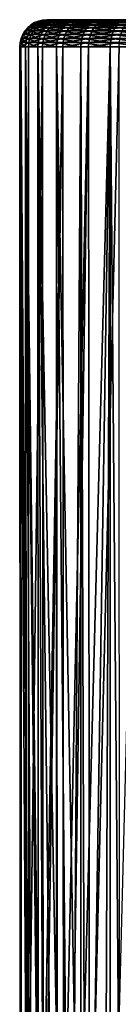
# Model space of a CAD drawing. Extents: x -90 to 90, y -211 to 35.
# Drawn here: x -66 to -63, y 8 to 35 of the extents above; entities that cross this region are included whole.
import ezdxf

# ---------------------------------------------------------------- set-up
doc = ezdxf.new("R2010")
doc.units = 0
doc.header["$MEASUREMENT"] = 0
doc.layers.add('L2', color=7, linetype='Continuous')

msp = doc.modelspace()

# ---------------------------------------------------------------- linework, layer by layer
at = {"layer": 'L2', "color": 7}
for points in [[(-65.25543, 34.91826, 205.2109), (-65.14733, 34.96329, 205.1992), (-65.27979, 34.91826, 204.1782)], [(-65.27979, 34.91826, 204.1782), (-65.14733, 34.96329, 205.1992), (-65.17126, 34.96329, 204.1849)], [(-65.27979, 34.91826, 204.1782), (-65.17126, 34.96329, 204.1849), (-65.12927, 34.91826, 203.1562)], [(-65.05688, 34.91826, 206.2247), (-64.95234, 34.96329, 206.1948), (-65.25543, 34.91826, 205.2109)], [(-65.25543, 34.91826, 205.2109), (-64.95234, 34.96329, 206.1948), (-65.14733, 34.96329, 205.1992)], [(-65.14733, 34.96329, 205.1992), (-65.03357, 34.99077, 205.1868), (-65.17126, 34.96329, 204.1849)], [(-65.17126, 34.96329, 204.1849), (-65.03357, 34.99077, 205.1868), (-65.05704, 34.99077, 204.1919)], [(-65.17126, 34.96329, 204.1849), (-65.05704, 34.99077, 204.1919), (-65.02343, 34.96329, 203.1811)], [(-65.12927, 34.91826, 203.1562), (-65.17126, 34.96329, 204.1849), (-65.02343, 34.96329, 203.1811)], [(-64.95234, 34.96329, 206.1948), (-64.8423, 34.99077, 206.1634), (-65.14733, 34.96329, 205.1992)], [(-65.14733, 34.96329, 205.1992), (-64.8423, 34.99077, 206.1634), (-65.03357, 34.99077, 205.1868)], [(-65.12927, 34.91826, 203.1562), (-65.02343, 34.96329, 203.1811), (-64.80819, 34.91826, 202.1744)], [(-65.03357, 34.99077, 205.1868), (-64.91694, 35, 205.1741), (-65.05704, 34.99077, 204.1919)], [(-65.05704, 34.99077, 204.1919), (-64.91694, 35, 205.1741), (-64.93994, 35, 204.1991)], [(-65.05704, 34.99077, 204.1919), (-64.93994, 35, 204.1991), (-64.91204, 34.99077, 203.2073)], [(-65.02343, 34.96329, 203.1811), (-65.05704, 34.99077, 204.1919), (-64.91204, 34.99077, 203.2073)], [(-64.68987, 34.91826, 207.1903), (-64.59187, 34.96329, 207.1432), (-65.05688, 34.91826, 206.2247)], [(-65.05688, 34.91826, 206.2247), (-64.59187, 34.96329, 207.1432), (-64.95234, 34.96329, 206.1948)], [(-64.8423, 34.99077, 206.1634), (-64.72949, 35, 206.1311), (-65.03357, 34.99077, 205.1868)], [(-65.03357, 34.99077, 205.1868), (-64.72949, 35, 206.1311), (-64.91694, 35, 205.1741)], [(-65.02343, 34.96329, 203.1811), (-64.91204, 34.99077, 203.2073), (-64.70808, 34.96329, 202.2168)], [(-64.80819, 34.91826, 202.1744), (-65.02343, 34.96329, 203.1811), (-64.70808, 34.96329, 202.2168)], [(-64.59187, 34.96329, 207.1432), (-64.48874, 34.99077, 207.0936), (-64.95234, 34.96329, 206.1948)], [(-64.95234, 34.96329, 206.1948), (-64.48874, 34.99077, 207.0936), (-64.8423, 34.99077, 206.1634)], [(-61.01367, 35, 199.0947), (-62.72796, 35, 200.0104), (-64.93994, 35, 204.1991)], [(-61.01367, 35, 199.0947), (-64.93994, 35, 204.1991), (-59.09226, 35, 198.8025)], [(-59.09226, 35, 198.8025), (-64.93994, 35, 204.1991), (-58.12224, 35, 198.9035)], [(-64.03928, 35, 201.4448), (-64.79783, 35, 203.2342), (-64.93994, 35, 204.1991)], [(-64.03928, 35, 201.4448), (-64.93994, 35, 204.1991), (-63.44467, 35, 200.6718)], [(-63.44467, 35, 200.6718), (-64.93994, 35, 204.1991), (-62.72796, 35, 200.0104)], [(-64.91694, 35, 205.1741), (-58.12224, 35, 198.9035), (-64.93994, 35, 204.1991)], [(-64.91204, 34.99077, 203.2073), (-64.93994, 35, 204.1991), (-64.79783, 35, 203.2342)], [(-64.72949, 35, 206.1311), (-58.12224, 35, 198.9035), (-64.91694, 35, 205.1741)], [(-64.91204, 34.99077, 203.2073), (-64.79783, 35, 203.2342), (-64.60273, 34.99077, 202.2614)], [(-64.70808, 34.96329, 202.2168), (-64.91204, 34.99077, 203.2073), (-64.60273, 34.99077, 202.2614)], [(-64.48874, 34.99077, 207.0936), (-64.38299, 35, 207.0428), (-64.8423, 34.99077, 206.1634)], [(-64.8423, 34.99077, 206.1634), (-64.38299, 35, 207.0428), (-64.72949, 35, 206.1311)], [(-64.80819, 34.91826, 202.1744), (-64.70808, 34.96329, 202.2168), (-64.3258, 34.91826, 201.2609)], [(-64.49471, 35, 202.3072), (-64.79783, 35, 203.2342), (-64.03928, 35, 201.4448)], [(-64.60273, 34.99077, 202.2614), (-64.79783, 35, 203.2342), (-64.49471, 35, 202.3072)], [(-64.38299, 35, 207.0428), (-63.88742, 35, 207.8828), (-64.72949, 35, 206.1311)], [(-64.72949, 35, 206.1311), (-63.88742, 35, 207.8828), (-58.12224, 35, 198.9035)], [(-64.70808, 34.96329, 202.2168), (-64.60273, 34.99077, 202.2614), (-64.23431, 34.96329, 201.3196)], [(-64.3258, 34.91826, 201.2609), (-64.70808, 34.96329, 202.2168), (-64.23431, 34.96329, 201.3196)], [(-64.16494, 34.91826, 208.08), (-64.07632, 34.96329, 208.017), (-64.68987, 34.91826, 207.1903)], [(-64.68987, 34.91826, 207.1903), (-64.07632, 34.96329, 208.017), (-64.59187, 34.96329, 207.1432)], [(-64.60273, 34.99077, 202.2614), (-64.49471, 35, 202.3072), (-64.13801, 34.99077, 201.3814)], [(-64.23431, 34.96329, 201.3196), (-64.60273, 34.99077, 202.2614), (-64.13801, 34.99077, 201.3814)], [(-64.07632, 34.96329, 208.017), (-63.98305, 34.99077, 207.9507), (-64.59187, 34.96329, 207.1432)], [(-64.59187, 34.96329, 207.1432), (-63.98305, 34.99077, 207.9507), (-64.48874, 34.99077, 207.0936)], [(-64.13801, 34.99077, 201.3814), (-64.49471, 35, 202.3072), (-64.03928, 35, 201.4448)], [(-63.98305, 34.99077, 207.9507), (-63.88742, 35, 207.8828), (-64.48874, 34.99077, 207.0936)], [(-64.48874, 34.99077, 207.0936), (-63.88742, 35, 207.8828), (-64.38299, 35, 207.0428)], [(-64.3258, 34.91826, 201.2609), (-64.23431, 34.96329, 201.3196), (-63.69597, 34.91826, 200.4421)], [(-64.23431, 34.96329, 201.3196), (-64.13801, 34.99077, 201.3814), (-63.61572, 34.96329, 200.5154)], [(-63.69597, 34.91826, 200.4421), (-64.23431, 34.96329, 201.3196), (-63.61572, 34.96329, 200.5154)], [(-63.4972, 34.91826, 208.8682), (-63.4205, 34.96329, 208.7912), (-64.16494, 34.91826, 208.08)], [(-64.16494, 34.91826, 208.08), (-63.4205, 34.96329, 208.7912), (-64.07632, 34.96329, 208.017)], [(-64.13801, 34.99077, 201.3814), (-64.03928, 35, 201.4448), (-63.53126, 34.99077, 200.5927)], [(-63.61572, 34.96329, 200.5154), (-64.13801, 34.99077, 201.3814), (-63.53126, 34.99077, 200.5927)], [(-63.4205, 34.96329, 208.7912), (-63.33977, 34.99077, 208.71), (-64.07632, 34.96329, 208.017)], [(-64.07632, 34.96329, 208.017), (-63.33977, 34.99077, 208.71), (-63.98305, 34.99077, 207.9507)], [(-63.53126, 34.99077, 200.5927), (-64.03928, 35, 201.4448), (-63.44467, 35, 200.6718)], [(-63.33977, 34.99077, 208.71), (-63.25701, 35, 208.6269), (-63.98305, 34.99077, 207.9507)], [(-63.98305, 34.99077, 207.9507), (-63.25701, 35, 208.6269), (-63.88742, 35, 207.8828)], [(-58.12224, 35, 198.9035), (-63.88742, 35, 207.8828), (-63.25701, 35, 208.6269)], [(-63.69597, 34.91826, 200.4421), (-63.61572, 34.96329, 200.5154), (-62.93683, 34.91826, 199.7415)], [(-63.61572, 34.96329, 200.5154), (-63.53126, 34.99077, 200.5927), (-62.87013, 34.96329, 199.8274)], [(-62.93683, 34.91826, 199.7415), (-63.61572, 34.96329, 200.5154), (-62.87013, 34.96329, 199.8274)], [(-63.53126, 34.99077, 200.5927), (-63.44467, 35, 200.6718), (-62.79993, 34.99077, 199.9177)], [(-62.87013, 34.96329, 199.8274), (-63.53126, 34.99077, 200.5927), (-62.79993, 34.99077, 199.9177)], [(-62.70587, 34.91826, 209.5322), (-62.64329, 34.96329, 209.4433), (-63.4972, 34.91826, 208.8682)], [(-63.4972, 34.91826, 208.8682), (-62.64329, 34.96329, 209.4433), (-63.4205, 34.96329, 208.7912)], [(-62.79993, 34.99077, 199.9177), (-63.44467, 35, 200.6718), (-62.72796, 35, 200.0104)], [(-62.64329, 34.96329, 209.4433), (-62.57743, 34.99077, 209.3497), (-63.4205, 34.96329, 208.7912)], [(-63.4205, 34.96329, 208.7912), (-62.57743, 34.99077, 209.3497), (-63.33977, 34.99077, 208.71)], [(-62.57743, 34.99077, 209.3497), (-62.50991, 35, 209.2538), (-63.33977, 34.99077, 208.71)], [(-63.33977, 34.99077, 208.71), (-62.50991, 35, 209.2538), (-63.25701, 35, 208.6269)], [(-63.25701, 35, 208.6269), (-62.50991, 35, 209.2538), (-58.12224, 35, 198.9035)], [(-65.58126, 34.59049, 205.2464), (-65.52013, 34.69084, 205.2398), (-65.60694, 34.59049, 204.1581)], [(-65.60694, 34.59049, 204.1581), (-65.52013, 34.69084, 205.2398), (-65.54556, 34.69084, 204.1619)], [(-65.60694, 34.59049, 204.1581), (-65.54556, 34.69084, 204.1619), (-65.44831, 34.59049, 203.0811)], [(-65.37203, 34.59049, 206.3147), (-65.31291, 34.69084, 206.2978), (-65.58126, 34.59049, 205.2464)], [(-65.58126, 34.59049, 205.2464), (-65.31291, 34.69084, 206.2978), (-65.52013, 34.69084, 205.2398)], [(-65.52013, 34.69084, 205.2398), (-65.44415, 34.78033, 205.2315), (-65.54556, 34.69084, 204.1619)], [(-65.54556, 34.69084, 204.1619), (-65.44415, 34.78033, 205.2315), (-65.46927, 34.78033, 204.1666)], [(-65.54556, 34.69084, 204.1619), (-65.46927, 34.78033, 204.1666), (-65.38846, 34.69084, 203.0952)], [(-65.44831, 34.59049, 203.0811), (-65.54556, 34.69084, 204.1619), (-65.38846, 34.69084, 203.0952)], [(-65.31291, 34.69084, 206.2978), (-65.23941, 34.78033, 206.2768), (-65.52013, 34.69084, 205.2398)], [(-65.52013, 34.69084, 205.2398), (-65.23941, 34.78033, 206.2768), (-65.44415, 34.78033, 205.2315)], [(-65.44415, 34.78033, 205.2315), (-65.35518, 34.85676, 205.2218), (-65.46927, 34.78033, 204.1666)], [(-65.46927, 34.78033, 204.1666), (-65.35518, 34.85676, 205.2218), (-65.37995, 34.85676, 204.172)], [(-65.46927, 34.78033, 204.1666), (-65.37995, 34.85676, 204.172), (-65.31405, 34.78033, 203.1127)], [(-65.38846, 34.69084, 203.0952), (-65.46927, 34.78033, 204.1666), (-65.31405, 34.78033, 203.1127)], [(-65.44831, 34.59049, 203.0811), (-65.38846, 34.69084, 203.0952), (-65.10996, 34.59049, 202.0464)], [(-65.23941, 34.78033, 206.2768), (-65.15337, 34.85676, 206.2523), (-65.44415, 34.78033, 205.2315)], [(-65.44415, 34.78033, 205.2315), (-65.15337, 34.85676, 206.2523), (-65.35518, 34.85676, 205.2218)], [(-65.38846, 34.69084, 203.0952), (-65.31405, 34.78033, 203.1127), (-65.05334, 34.69084, 202.0704)], [(-65.10996, 34.59049, 202.0464), (-65.38846, 34.69084, 203.0952), (-65.05334, 34.69084, 202.0704)], [(-65.35518, 34.85676, 205.2218), (-65.25543, 34.91826, 205.2109), (-65.37995, 34.85676, 204.172)], [(-65.37995, 34.85676, 204.172), (-65.25543, 34.91826, 205.2109), (-65.27979, 34.91826, 204.1782)], [(-65.37995, 34.85676, 204.172), (-65.27979, 34.91826, 204.1782), (-65.22694, 34.85676, 203.1332)], [(-65.31405, 34.78033, 203.1127), (-65.37995, 34.85676, 204.172), (-65.22694, 34.85676, 203.1332)], [(-64.98527, 34.59049, 207.3323), (-64.92984, 34.69084, 207.3057), (-65.37203, 34.59049, 206.3147)], [(-65.37203, 34.59049, 206.3147), (-64.92984, 34.69084, 207.3057), (-65.31291, 34.69084, 206.2978)], [(-65.15337, 34.85676, 206.2523), (-65.05688, 34.91826, 206.2247), (-65.35518, 34.85676, 205.2218)], [(-65.35518, 34.85676, 205.2218), (-65.05688, 34.91826, 206.2247), (-65.25543, 34.91826, 205.2109)], [(-65.31405, 34.78033, 203.1127), (-65.22694, 34.85676, 203.1332), (-64.98297, 34.78033, 202.1003)], [(-65.05334, 34.69084, 202.0704), (-65.31405, 34.78033, 203.1127), (-64.98297, 34.78033, 202.1003)], [(-64.92984, 34.69084, 207.3057), (-64.86096, 34.78033, 207.2726), (-65.31291, 34.69084, 206.2978)], [(-65.31291, 34.69084, 206.2978), (-64.86096, 34.78033, 207.2726), (-65.23941, 34.78033, 206.2768)], [(-65.22694, 34.85676, 203.1332), (-65.27979, 34.91826, 204.1782), (-65.12927, 34.91826, 203.1562)], [(-64.86096, 34.78033, 207.2726), (-64.7803, 34.85676, 207.2338), (-65.23941, 34.78033, 206.2768)], [(-65.23941, 34.78033, 206.2768), (-64.7803, 34.85676, 207.2338), (-65.15337, 34.85676, 206.2523)], [(-65.22694, 34.85676, 203.1332), (-65.12927, 34.91826, 203.1562), (-64.90058, 34.85676, 202.1352)], [(-64.98297, 34.78033, 202.1003), (-65.22694, 34.85676, 203.1332), (-64.90058, 34.85676, 202.1352)], [(-64.7803, 34.85676, 207.2338), (-64.68987, 34.91826, 207.1903), (-65.15337, 34.85676, 206.2523)], [(-65.15337, 34.85676, 206.2523), (-64.68987, 34.91826, 207.1903), (-65.05688, 34.91826, 206.2247)], [(-64.90058, 34.85676, 202.1352), (-65.12927, 34.91826, 203.1562), (-64.80819, 34.91826, 202.1744)], [(-65.10996, 34.59049, 202.0464), (-65.05334, 34.69084, 202.0704), (-64.60161, 34.59049, 201.0838)], [(-65.05334, 34.69084, 202.0704), (-64.98297, 34.78033, 202.1003), (-64.54986, 34.69084, 201.117)], [(-64.60161, 34.59049, 201.0838), (-65.05334, 34.69084, 202.0704), (-64.54986, 34.69084, 201.117)], [(-64.43209, 34.59049, 208.2699), (-64.38197, 34.69084, 208.2343), (-64.98527, 34.59049, 207.3323)], [(-64.98527, 34.59049, 207.3323), (-64.38197, 34.69084, 208.2343), (-64.92984, 34.69084, 207.3057)], [(-64.98297, 34.78033, 202.1003), (-64.90058, 34.85676, 202.1352), (-64.48555, 34.78033, 201.1583)], [(-64.54986, 34.69084, 201.117), (-64.98297, 34.78033, 202.1003), (-64.48555, 34.78033, 201.1583)], [(-64.38197, 34.69084, 208.2343), (-64.31967, 34.78033, 208.19), (-64.92984, 34.69084, 207.3057)], [(-64.92984, 34.69084, 207.3057), (-64.31967, 34.78033, 208.19), (-64.86096, 34.78033, 207.2726)], [(-64.90058, 34.85676, 202.1352), (-64.80819, 34.91826, 202.1744), (-64.41024, 34.85676, 201.2067)], [(-64.48555, 34.78033, 201.1583), (-64.90058, 34.85676, 202.1352), (-64.41024, 34.85676, 201.2067)], [(-64.31967, 34.78033, 208.19), (-64.24673, 34.85676, 208.1382), (-64.86096, 34.78033, 207.2726)], [(-64.86096, 34.78033, 207.2726), (-64.24673, 34.85676, 208.1382), (-64.7803, 34.85676, 207.2338)], [(-64.41024, 34.85676, 201.2067), (-64.80819, 34.91826, 202.1744), (-64.3258, 34.91826, 201.2609)], [(-64.24673, 34.85676, 208.1382), (-64.16494, 34.91826, 208.08), (-64.7803, 34.85676, 207.2338)], [(-64.7803, 34.85676, 207.2338), (-64.16494, 34.91826, 208.08), (-64.68987, 34.91826, 207.1903)], [(-64.60161, 34.59049, 201.0838), (-64.54986, 34.69084, 201.117), (-63.93789, 34.59049, 200.2209)], [(-64.54986, 34.69084, 201.117), (-64.48555, 34.78033, 201.1583), (-63.8925, 34.69084, 200.2624)], [(-63.93789, 34.59049, 200.2209), (-64.54986, 34.69084, 201.117), (-63.8925, 34.69084, 200.2624)], [(-64.48555, 34.78033, 201.1583), (-64.41024, 34.85676, 201.2067), (-63.83609, 34.78033, 200.314)], [(-63.8925, 34.69084, 200.2624), (-64.48555, 34.78033, 201.1583), (-63.83609, 34.78033, 200.314)], [(-63.72842, 34.59049, 209.1005), (-63.68504, 34.69084, 209.0569), (-64.43209, 34.59049, 208.2699)], [(-64.43209, 34.59049, 208.2699), (-63.68504, 34.69084, 209.0569), (-64.38197, 34.69084, 208.2343)], [(-64.41024, 34.85676, 201.2067), (-64.3258, 34.91826, 201.2609), (-63.77004, 34.85676, 200.3744)], [(-63.83609, 34.78033, 200.314), (-64.41024, 34.85676, 201.2067), (-63.77004, 34.85676, 200.3744)], [(-63.68504, 34.69084, 209.0569), (-63.63112, 34.78033, 209.0028), (-64.38197, 34.69084, 208.2343)], [(-64.38197, 34.69084, 208.2343), (-63.63112, 34.78033, 209.0028), (-64.31967, 34.78033, 208.19)], [(-63.77004, 34.85676, 200.3744), (-64.3258, 34.91826, 201.2609), (-63.69597, 34.91826, 200.4421)], [(-63.63112, 34.78033, 209.0028), (-63.56799, 34.85676, 208.9393), (-64.31967, 34.78033, 208.19)], [(-64.31967, 34.78033, 208.19), (-63.56799, 34.85676, 208.9393), (-64.24673, 34.85676, 208.1382)], [(-63.56799, 34.85676, 208.9393), (-63.4972, 34.91826, 208.8682), (-64.24673, 34.85676, 208.1382)], [(-64.24673, 34.85676, 208.1382), (-63.4972, 34.91826, 208.8682), (-64.16494, 34.91826, 208.08)], [(-63.93789, 34.59049, 200.2209), (-63.8925, 34.69084, 200.2624), (-63.13789, 34.59049, 199.4826)], [(-63.8925, 34.69084, 200.2624), (-63.83609, 34.78033, 200.314), (-63.10017, 34.69084, 199.5312)], [(-63.13789, 34.59049, 199.4826), (-63.8925, 34.69084, 200.2624), (-63.10017, 34.69084, 199.5312)], [(-63.83609, 34.78033, 200.314), (-63.77004, 34.85676, 200.3744), (-63.05328, 34.78033, 199.5916)], [(-63.10017, 34.69084, 199.5312), (-63.83609, 34.78033, 200.314), (-63.05328, 34.78033, 199.5916)], [(-63.77004, 34.85676, 200.3744), (-63.69597, 34.91826, 200.4421), (-62.99838, 34.85676, 199.6622)], [(-63.05328, 34.78033, 199.5916), (-63.77004, 34.85676, 200.3744), (-62.99838, 34.85676, 199.6622)], [(-62.89449, 34.59049, 209.8003), (-62.8591, 34.69084, 209.75), (-63.72842, 34.59049, 209.1005)], [(-63.72842, 34.59049, 209.1005), (-62.8591, 34.69084, 209.75), (-63.68504, 34.69084, 209.0569)], [(-62.99838, 34.85676, 199.6622), (-63.69597, 34.91826, 200.4421), (-62.93683, 34.91826, 199.7415)], [(-62.8591, 34.69084, 209.75), (-62.81511, 34.78033, 209.6875), (-63.68504, 34.69084, 209.0569)], [(-63.68504, 34.69084, 209.0569), (-62.81511, 34.78033, 209.6875), (-63.63112, 34.78033, 209.0028)], [(-62.81511, 34.78033, 209.6875), (-62.76362, 34.85676, 209.6143), (-63.63112, 34.78033, 209.0028)], [(-63.63112, 34.78033, 209.0028), (-62.76362, 34.85676, 209.6143), (-63.56799, 34.85676, 208.9393)], [(-62.76362, 34.85676, 209.6143), (-62.70587, 34.91826, 209.5322), (-63.56799, 34.85676, 208.9393)], [(-63.56799, 34.85676, 208.9393), (-62.70587, 34.91826, 209.5322), (-63.4972, 34.91826, 208.8682)], [(-63.13789, 34.59049, 199.4826), (-63.10017, 34.69084, 199.5312), (-62.22462, 34.59049, 198.8902)], [(-63.10017, 34.69084, 199.5312), (-63.05328, 34.78033, 199.5916), (-62.19565, 34.69084, 198.9444)], [(-62.22462, 34.59049, 198.8902), (-63.10017, 34.69084, 199.5312), (-62.19565, 34.69084, 198.9444)], [(-63.05328, 34.78033, 199.5916), (-62.99838, 34.85676, 199.6622), (-62.15964, 34.78033, 199.0118)], [(-62.19565, 34.69084, 198.9444), (-63.05328, 34.78033, 199.5916), (-62.15964, 34.78033, 199.0118)], [(-62.99838, 34.85676, 199.6622), (-62.93683, 34.91826, 199.7415), (-62.11748, 34.85676, 199.0907)], [(-62.15964, 34.78033, 199.0118), (-62.99838, 34.85676, 199.6622), (-62.11748, 34.85676, 199.0907)], [(-65.65335, 34.36733, 205.2543), (-65.62603, 34.48176, 205.2513), (-65.67931, 34.36733, 204.1537)], [(-65.67931, 34.36733, 204.1537), (-65.62603, 34.48176, 205.2513), (-65.65189, 34.48176, 204.1554)], [(-65.67931, 34.36733, 204.1537), (-65.65189, 34.48176, 204.1554), (-65.51889, 34.36733, 203.0645)], [(-65.44175, 34.36733, 206.3347), (-65.41534, 34.48176, 206.3271), (-65.65335, 34.36733, 205.2543)], [(-65.65335, 34.36733, 205.2543), (-65.41534, 34.48176, 206.3271), (-65.62603, 34.48176, 205.2513)], [(-65.62603, 34.48176, 205.2513), (-65.58126, 34.59049, 205.2464), (-65.65189, 34.48176, 204.1554)], [(-65.65189, 34.48176, 204.1554), (-65.58126, 34.59049, 205.2464), (-65.60694, 34.59049, 204.1581)], [(-65.65189, 34.48176, 204.1554), (-65.60694, 34.59049, 204.1581), (-65.49215, 34.48176, 203.0708)], [(-65.51889, 34.36733, 203.0645), (-65.65189, 34.48176, 204.1554), (-65.49215, 34.48176, 203.0708)], [(-65.41534, 34.48176, 206.3271), (-65.37203, 34.59049, 206.3147), (-65.62603, 34.48176, 205.2513)], [(-65.62603, 34.48176, 205.2513), (-65.37203, 34.59049, 206.3147), (-65.58126, 34.59049, 205.2464)], [(-65.49215, 34.48176, 203.0708), (-65.60694, 34.59049, 204.1581), (-65.44831, 34.59049, 203.0811)], [(-65.51889, 34.36733, 203.0645), (-65.49215, 34.48176, 203.0708), (-65.17672, 34.36733, 202.0181)], [(-65.49215, 34.48176, 203.0708), (-65.44831, 34.59049, 203.0811), (-65.15142, 34.48176, 202.0288)], [(-65.17672, 34.36733, 202.0181), (-65.49215, 34.48176, 203.0708), (-65.15142, 34.48176, 202.0288)], [(-65.15142, 34.48176, 202.0288), (-65.44831, 34.59049, 203.0811), (-65.10996, 34.59049, 202.0464)], [(-65.05062, 34.36733, 207.3637), (-65.02586, 34.48176, 207.3518), (-65.44175, 34.36733, 206.3347)], [(-65.44175, 34.36733, 206.3347), (-65.02586, 34.48176, 207.3518), (-65.41534, 34.48176, 206.3271)], [(-65.02586, 34.48176, 207.3518), (-64.98527, 34.59049, 207.3323), (-65.41534, 34.48176, 206.3271)], [(-65.41534, 34.48176, 206.3271), (-64.98527, 34.59049, 207.3323), (-65.37203, 34.59049, 206.3147)], [(-65.17672, 34.36733, 202.0181), (-65.15142, 34.48176, 202.0288), (-64.66263, 34.36733, 201.0446)], [(-65.15142, 34.48176, 202.0288), (-65.10996, 34.59049, 202.0464), (-64.63951, 34.48176, 201.0595)], [(-64.66263, 34.36733, 201.0446), (-65.15142, 34.48176, 202.0288), (-64.63951, 34.48176, 201.0595)], [(-64.63951, 34.48176, 201.0595), (-65.10996, 34.59049, 202.0464), (-64.60161, 34.59049, 201.0838)], [(-64.49119, 34.36733, 208.3119), (-64.4688, 34.48176, 208.296), (-65.05062, 34.36733, 207.3637)], [(-65.05062, 34.36733, 207.3637), (-64.4688, 34.48176, 208.296), (-65.02586, 34.48176, 207.3518)], [(-64.4688, 34.48176, 208.296), (-64.43209, 34.59049, 208.2699), (-65.02586, 34.48176, 207.3518)], [(-65.02586, 34.48176, 207.3518), (-64.43209, 34.59049, 208.2699), (-64.98527, 34.59049, 207.3323)], [(-64.66263, 34.36733, 201.0446), (-64.63951, 34.48176, 201.0595), (-63.99141, 34.36733, 200.172)], [(-64.63951, 34.48176, 201.0595), (-64.60161, 34.59049, 201.0838), (-63.97113, 34.48176, 200.1905)], [(-63.99141, 34.36733, 200.172), (-64.63951, 34.48176, 201.0595), (-63.97113, 34.48176, 200.1905)], [(-63.97113, 34.48176, 200.1905), (-64.60161, 34.59049, 201.0838), (-63.93789, 34.59049, 200.2209)], [(-63.77957, 34.36733, 209.1519), (-63.76019, 34.48176, 209.1324), (-64.49119, 34.36733, 208.3119)], [(-64.49119, 34.36733, 208.3119), (-63.76019, 34.48176, 209.1324), (-64.4688, 34.48176, 208.296)], [(-63.76019, 34.48176, 209.1324), (-63.72842, 34.59049, 209.1005), (-64.4688, 34.48176, 208.296)], [(-64.4688, 34.48176, 208.296), (-63.72842, 34.59049, 209.1005), (-64.43209, 34.59049, 208.2699)], [(-63.99141, 34.36733, 200.172), (-63.97113, 34.48176, 200.1905), (-63.18237, 34.36733, 199.4254)], [(-63.97113, 34.48176, 200.1905), (-63.93789, 34.59049, 200.2209), (-63.16552, 34.48176, 199.4471)], [(-63.18237, 34.36733, 199.4254), (-63.97113, 34.48176, 200.1905), (-63.16552, 34.48176, 199.4471)], [(-63.16552, 34.48176, 199.4471), (-63.93789, 34.59049, 200.2209), (-63.13789, 34.59049, 199.4826)], [(-62.93622, 34.36733, 209.8596), (-62.92041, 34.48176, 209.8371), (-63.77957, 34.36733, 209.1519)], [(-63.77957, 34.36733, 209.1519), (-62.92041, 34.48176, 209.8371), (-63.76019, 34.48176, 209.1324)], [(-62.92041, 34.48176, 209.8371), (-62.89449, 34.59049, 209.8003), (-63.76019, 34.48176, 209.1324)], [(-63.76019, 34.48176, 209.1324), (-62.89449, 34.59049, 209.8003), (-63.72842, 34.59049, 209.1005)], [(-63.18237, 34.36733, 199.4254), (-63.16552, 34.48176, 199.4471), (-62.25878, 34.36733, 198.8262)], [(-63.16552, 34.48176, 199.4471), (-63.13789, 34.59049, 199.4826), (-62.24584, 34.48176, 198.8504)], [(-62.25878, 34.36733, 198.8262), (-63.16552, 34.48176, 199.4471), (-62.24584, 34.48176, 198.8504)], [(-62.24584, 34.48176, 198.8504), (-63.13789, 34.59049, 199.4826), (-62.22462, 34.59049, 198.8902)], [(-65.66253, 34.25, 205.2553), (-65.65335, 34.36733, 205.2543), (-65.68853, 34.25, 204.1531)], [(-65.68853, 34.25, 204.1531), (-65.65335, 34.36733, 205.2543), (-65.67931, 34.36733, 204.1537)], [(-65.68853, 34.25, 204.1531), (-65.67931, 34.36733, 204.1537), (-65.52789, 34.25, 203.0624)], [(-65.68853, 34.25, 204.1531), (-65.6748, 5.616564, 204.1532), (-65.66253, 34.25, 205.2553)], [(-65.52789, 34.25, 203.0624), (-65.52143, 6.244374, 203.0635), (-65.68853, 34.25, 204.1531)], [(-65.68853, 34.25, 204.1531), (-65.52143, 6.244374, 203.0635), (-65.67411, 5.747261, 203.9636)], [(-65.68853, 34.25, 204.1531), (-65.67411, 5.747261, 203.9636), (-65.6748, 5.616564, 204.1532)], [(-65.52789, 34.25, 203.0624), (-65.67931, 34.36733, 204.1537), (-65.51889, 34.36733, 203.0645)], [(-65.66253, 34.25, 205.2553), (-65.6748, 5.616564, 204.1532), (-65.67824, 4.969634, 205.0919)], [(-65.66253, 34.25, 205.2553), (-65.67824, 4.969634, 205.0919), (-65.6487, 4.833828, 205.2529)], [(-65.45063, 34.25, 206.3372), (-65.44175, 34.36733, 206.3347), (-65.66253, 34.25, 205.2553)], [(-65.66253, 34.25, 205.2553), (-65.44175, 34.36733, 206.3347), (-65.65335, 34.36733, 205.2543)], [(-65.44983, 3.919274, 206.337), (-65.45063, 34.25, 206.3372), (-65.66253, 34.25, 205.2553)], [(-65.44983, 3.919274, 206.337), (-65.66253, 34.25, 205.2553), (-65.6487, 4.833828, 205.2529)], [(-65.52789, 34.25, 203.0624), (-65.51889, 34.36733, 203.0645), (-65.18522, 34.25, 202.0145)], [(-65.37927, 6.494631, 202.5326), (-65.50585, 6.295079, 202.9717), (-65.52789, 34.25, 203.0624)], [(-65.52789, 34.25, 203.0624), (-65.50585, 6.295079, 202.9717), (-65.52143, 6.244374, 203.0635)], [(-65.18522, 34.25, 202.0145), (-65.18273, 6.690346, 202.0156), (-65.52789, 34.25, 203.0624)], [(-65.52789, 34.25, 203.0624), (-65.18273, 6.690346, 202.0156), (-65.22863, 6.656333, 202.1195)], [(-65.52789, 34.25, 203.0624), (-65.22863, 6.656333, 202.1195), (-65.37927, 6.494631, 202.5326)], [(-65.18522, 34.25, 202.0145), (-65.51889, 34.36733, 203.0645), (-65.17672, 34.36733, 202.0181)], [(-65.05894, 34.25, 207.3677), (-65.05062, 34.36733, 207.3637), (-65.45063, 34.25, 206.3372)], [(-65.45063, 34.25, 206.3372), (-65.05062, 34.36733, 207.3637), (-65.44175, 34.36733, 206.3347)], [(-65.05894, 34.25, 207.3677), (-65.45063, 34.25, 206.3372), (-65.44983, 3.919274, 206.337)], [(-65.44983, 3.919274, 206.337), (-65.44833, 3.912359, 206.3452), (-65.05894, 34.25, 207.3677)], [(-65.05894, 34.25, 207.3677), (-65.44833, 3.912359, 206.3452), (-65.04425, 2.875366, 207.3617)], [(-65.18522, 34.25, 202.0145), (-65.17672, 34.36733, 202.0181), (-64.6704, 34.25, 201.0396)], [(-65.05648, 6.783883, 201.73), (-65.18273, 6.690346, 202.0156), (-65.18522, 34.25, 202.0145)], [(-64.6704, 34.25, 201.0396), (-64.66962, 6.942343, 201.0401), (-65.18522, 34.25, 202.0145)], [(-65.18522, 34.25, 202.0145), (-64.66962, 6.942343, 201.0401), (-64.86447, 6.880209, 201.3621)], [(-65.18522, 34.25, 202.0145), (-64.86447, 6.880209, 201.3621), (-65.05648, 6.783883, 201.73)], [(-64.6704, 34.25, 201.0396), (-65.17672, 34.36733, 202.0181), (-64.66263, 34.36733, 201.0446)], [(-64.49872, 34.25, 208.3173), (-64.49119, 34.36733, 208.3119), (-65.05894, 34.25, 207.3677)], [(-65.05894, 34.25, 207.3677), (-64.49119, 34.36733, 208.3119), (-65.05062, 34.36733, 207.3637)], [(-65.05894, 34.25, 207.3677), (-65.04425, 2.875366, 207.3617), (-64.49872, 34.25, 208.3173)], [(-64.49872, 34.25, 208.3173), (-65.04425, 2.875366, 207.3617), (-64.97478, 2.697067, 207.5365)], [(-64.49872, 34.25, 208.3173), (-64.97478, 2.697067, 207.5365), (-64.47699, 1.755844, 208.3029)], [(-64.6704, 34.25, 201.0396), (-64.66263, 34.36733, 201.0446), (-63.99822, 34.25, 200.1658)], [(-63.99822, 34.25, 200.1658), (-64.1749, 6.999995, 200.3672), (-64.6704, 34.25, 201.0396)], [(-64.6704, 34.25, 201.0396), (-64.1749, 6.999995, 200.3672), (-64.42376, 6.987169, 200.6823)], [(-64.42376, 6.987169, 200.6823), (-64.65349, 6.947488, 201.0134), (-64.6704, 34.25, 201.0396)], [(-64.6704, 34.25, 201.0396), (-64.65349, 6.947488, 201.0134), (-64.66962, 6.942343, 201.0401)], [(-63.99822, 34.25, 200.1658), (-64.66263, 34.36733, 201.0446), (-63.99141, 34.36733, 200.172)], [(-63.78608, 34.25, 209.1585), (-63.77957, 34.36733, 209.1519), (-64.49872, 34.25, 208.3173)], [(-64.49872, 34.25, 208.3173), (-63.77957, 34.36733, 209.1519), (-64.49119, 34.36733, 208.3119)], [(-63.78608, 34.25, 209.1585), (-64.49872, 34.25, 208.3173), (-64.47699, 1.755844, 208.3029)], [(-64.47699, 1.755844, 208.3029), (-64.27581, 1.375456, 208.6127), (-63.78608, 34.25, 209.1585)], [(-63.78608, 34.25, 209.1585), (-64.27581, 1.375456, 208.6127), (-63.76388, 0.590416, 209.1367)], [(-63.99822, 34.25, 200.1658), (-63.99614, 6.990693, 200.1676), (-64.1749, 6.999995, 200.3672)], [(-63.99822, 34.25, 200.1658), (-63.99141, 34.36733, 200.172), (-63.18803, 34.25, 199.4181)], [(-63.18803, 34.25, 199.4181), (-63.90595, 6.986, 200.0669), (-63.99822, 34.25, 200.1658)], [(-63.99822, 34.25, 200.1658), (-63.90595, 6.986, 200.0669), (-63.99614, 6.990693, 200.1676)], [(-63.18803, 34.25, 199.4181), (-63.99141, 34.36733, 200.172), (-63.18237, 34.36733, 199.4254)], [(-63.18803, 34.25, 199.4181), (-63.61546, 6.944499, 199.7807), (-63.90595, 6.986, 200.0669)], [(-62.94154, 34.25, 209.8671), (-62.93622, 34.36733, 209.8596), (-63.78608, 34.25, 209.1585)], [(-63.78608, 34.25, 209.1585), (-62.93622, 34.36733, 209.8596), (-63.77957, 34.36733, 209.1519)], [(-63.78608, 34.25, 209.1585), (-63.76388, 0.590416, 209.1367), (-62.94154, 34.25, 209.8671)], [(-62.94154, 34.25, 209.8671), (-63.76388, 0.590416, 209.1367), (-62.92988, 0.591912, 209.8507)], [(-63.30144, 6.874051, 199.5082), (-63.61546, 6.944499, 199.7807), (-63.18803, 34.25, 199.4181)], [(-63.18803, 34.25, 199.4181), (-63.18612, 6.839584, 199.4206), (-63.30144, 6.874051, 199.5082)], [(-63.18803, 34.25, 199.4181), (-63.18237, 34.36733, 199.4254), (-62.26313, 34.25, 198.8181)], [(-63.18612, 6.839584, 199.4206), (-63.18803, 34.25, 199.4181), (-62.96143, 6.772417, 199.2498)], [(-62.96143, 6.772417, 199.2498), (-63.18803, 34.25, 199.4181), (-62.26313, 34.25, 198.8181)], [(-62.26313, 34.25, 198.8181), (-63.18237, 34.36733, 199.4254), (-62.25878, 34.36733, 198.8262)]]:
    msp.add_3dface(points, dxfattribs=at)

doc.saveas('drawing.dxf')
